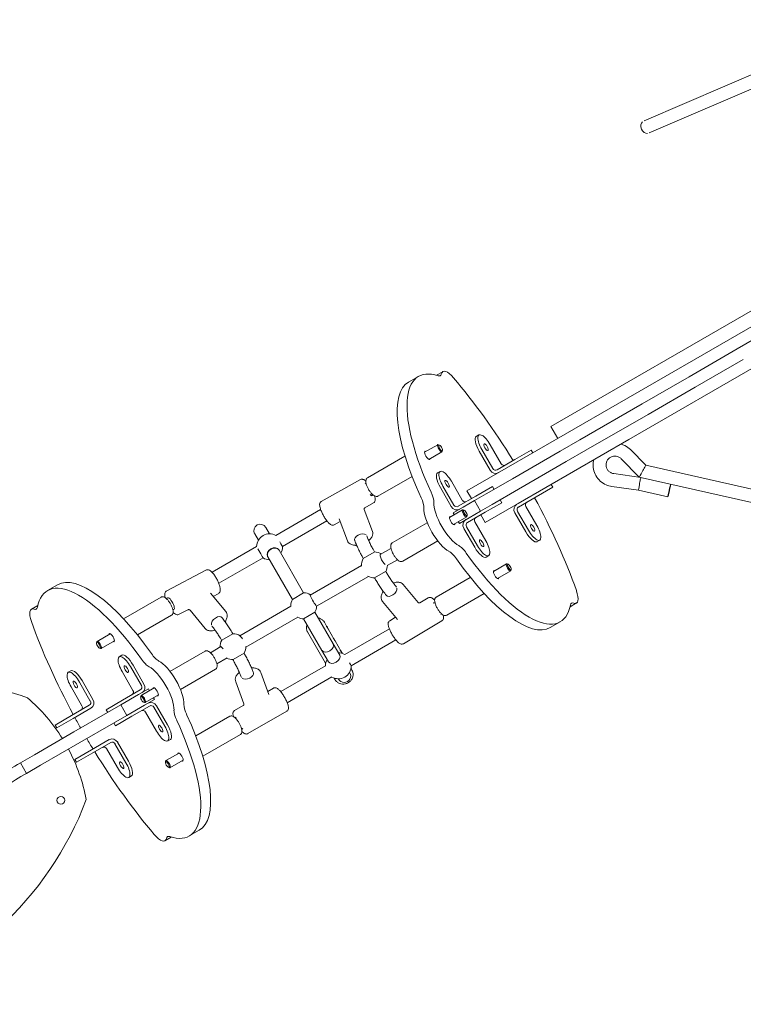
# Model space of a CAD drawing. Units: millimetres. Extents: x -7086 to 8123, y -3372 to 12187.
# Drawn here: x -1082 to -188, y 6648 to 7864 of the extents above; entities that cross this region are included whole.
import ezdxf

# ---------------------------------------------------------------- set-up
doc = ezdxf.new("R2010")
doc.units = ezdxf.units.MM
doc.layers.add('Toestel 2D', color=7, linetype='Continuous', lineweight=20)

# ---------------------------------------------------------------- blocks, each defined once
blk = doc.blocks.new('FK-18-MRSAK')
at = {"layer": 'Toestel 2D', "lineweight": 5}
for p, q in [((-310.6, 7739), (407.5, 8047.1)), ((-304.3, 7724.3), (411.7, 8031.4)), ((-86.5, 7537.5), (-351.7, 7384.4)), ((-165.9, 7511.5), (-425.7, 7361.5)), ((-64, 7498.5), (-329.2, 7345.5)), ((-195.4, 7457.3), (-166.3, 7474.1)), ((-195.4, 7457.3), (-254.8, 7423)), ((-247.3, 7410), (-187.9, 7444.3)), ((-601.4, 7416.3), (-589.2, 7423.4)), ((-567, 7424.7), (-559.1, 7429.2)), ((-254.8, 7423), (-313, 7389.4)), ((-247.3, 7410), (-305.5, 7376.4)), ((-488.6, 7305.4), (-351.7, 7384.4)), ((-313, 7389.4), (-389.9, 7345)), ((-382.4, 7332.1), (-305.5, 7376.4)), ((-425.7, 7361.5), (-417.1, 7346.6)), ((-514.5, 7351), (-517.8, 7349.2)), ((-466.1, 7266.4), (-329.2, 7345.5)), ((-565.3, 7339), (-581.6, 7329.6)), ((-563.5, 7338.6), (-564.6, 7339)), ((-500.6, 7338.9), (-487.1, 7315.5)), ((-414.1, 7331.1), (-389.9, 7345)), ((-605.9, 7324.8), (-652.3, 7298)), ((-560.3, 7330.3), (-576.6, 7320.9)), ((-559.7, 7332.2), (-560, 7331)), ((-514.2, 7331), (-500.7, 7307.6)), ((-497.4, 7309.5), (-510.9, 7332.9)), ((-414.1, 7331.1), (-473.1, 7297)), ((-449.9, 7332.4), (-470.2, 7320.6)), ((-449.9, 7332.4), (-447.9, 7328.9)), ((-406.6, 7318.1), (-382.4, 7332.1)), ((-316.5, 7299), (-338.8, 7321.6)), ((-308.4, 7313.6), (-327.4, 7332.9)), ((-470.2, 7320.6), (-492.2, 7307.9)), ((-465.6, 7284), (-406.6, 7318.1)), ((31.3, 7236.8), (-308.4, 7313.6)), ((-597.2, 7299.8), (-639.3, 7275.5)), ((-562.5, 7306), (-565.8, 7304.1)), ((-488.6, 7305.4), (-529.3, 7281.9)), ((-473.1, 7297), (-505.7, 7278.2)), ((-348, 7303.3), (-314.7, 7298.6)), ((43.1, 7217.7), (-316.5, 7299)), ((-709.4, 7268.8), (-660.9, 7295.9)), ((-653.9, 7291.3), (-655, 7290.7)), ((-562.2, 7286), (-548.7, 7262.6)), ((-545.5, 7264.5), (-559, 7287.8)), ((-548.6, 7293.8), (-535.1, 7270.4)), ((-497.9, 7287.3), (-518.2, 7275.6)), ((-497.9, 7287.3), (-495.9, 7283.8)), ((-443.7, 7274.7), (-423.4, 7286.5)), ((-423.4, 7286.5), (-425.4, 7289.9)), ((-350.2, 7287.4), (-317.4, 7282.9)), ((-647.7, 7276.4), (-645.9, 7277.5)), ((-518.2, 7275.6), (-540.2, 7262.9)), ((-529.3, 7281.9), (-523.8, 7272.4)), ((-520, 7269.9), (-505.7, 7278.2)), ((-465.6, 7284), (-498.2, 7265.2)), ((-443.7, 7274.7), (-465.7, 7262)), ((-317.4, 7282.9), (-281.2, 7274.7)), ((-655.4, 7261.2), (-644.8, 7267.1)), ((-534, 7261.8), (-546.2, 7254.8)), ((-520, 7269.9), (-534, 7261.8)), ((-520, 7269.9), (-512.5, 7257)), ((-512.5, 7257), (-498.2, 7265.2)), ((-466.1, 7266.4), (-506.8, 7242.9)), ((-506.7, 7255.6), (-486.4, 7267.4)), ((-486.4, 7267.4), (-488.4, 7270.8)), ((-456.6, 7262.7), (-443.1, 7239.3)), ((-710.1, 7258.9), (-765.4, 7227)), ((-646.1, 7231.9), (-656.2, 7259)), ((-534.7, 7258.6), (-551, 7249.1)), ((-546.2, 7254.8), (-545, 7252.6)), ((-529.7, 7249.9), (-546, 7240.5)), ((-526.5, 7248.8), (-538.7, 7241.8)), ((-532.8, 7258.2), (-534, 7258.6)), ((-529.1, 7251.7), (-529.3, 7250.5)), ((-506.7, 7255.6), (-528.7, 7243)), ((-512.5, 7257), (-526.5, 7248.8)), ((-512.3, 7252.4), (-506.8, 7242.9)), ((-470.2, 7254.8), (-456.7, 7231.4)), ((-453.4, 7233.3), (-466.9, 7256.7)), ((-773.2, 7229), (-777.8, 7236.9)), ((-757.3, 7213.2), (-702.3, 7244.9)), ((-693.3, 7240), (-685.9, 7244.1)), ((-677.1, 7220.4), (-687.1, 7247.6)), ((-578.3, 7242.6), (-621.7, 7217.6)), ((-540, 7244), (-538.7, 7241.8)), ((-516.5, 7214.2), (-530, 7237.6)), ((-519.6, 7243.6), (-506.1, 7220.2)), ((-791.6, 7228.9), (-787, 7221)), ((-533.2, 7235.7), (-519.7, 7212.3)), ((-789.2, 7213.2), (-844.3, 7181.4)), ((-565.3, 7220.1), (-608.7, 7195)), ((-439.5, 7221.1), (-442.8, 7219.3)), ((-775.3, 7200.7), (-775.6, 7201.1)), ((-775.3, 7200.7), (-744.9, 7148)), ((-761.5, 7208.7), (-761.7, 7209.1)), ((-731.1, 7156), (-761.5, 7208.7)), ((-657.4, 7198.5), (-643.8, 7206.4)), ((-623.2, 7210.9), (-636.6, 7203.2)), ((-502.5, 7202.1), (-505.8, 7200.2)), ((-835.9, 7167.8), (-781.3, 7199.3)), ((-659.6, 7189.9), (-723.1, 7153.2)), ((-628, 7189.7), (-615.2, 7197)), ((-480.3, 7191.8), (-496.6, 7182.4)), ((-478.5, 7191.4), (-479.6, 7191.8)), ((-900.2, 7158.7), (-852.1, 7184.1)), ((-715.1, 7139.4), (-651, 7176.4)), ((-629.9, 7182.4), (-643.6, 7174.5)), ((-525.2, 7175.1), (-567.3, 7150.8)), ((-475.3, 7183.1), (-491.6, 7173.7)), ((-474.7, 7184.9), (-475, 7183.7)), ((-1035.2, 7165.9), (-1047.4, 7158.9)), ((-608.2, 7166.4), (-589.8, 7144.1)), ((-953.7, 7124), (-907.3, 7150.8)), ((-827.3, 7133), (-846.1, 7155.6)), ((-842.8, 7151.7), (-836.7, 7154.9)), ((-744.9, 7148), (-731.1, 7156)), ((-507.9, 7155.1), (-554.3, 7128.3)), ((-1059.6, 7140.2), (-1067.5, 7135.7)), ((-899.2, 7149.7), (-900.7, 7148.9)), ((-747, 7139.4), (-810, 7103)), ((-633.6, 7145.3), (-615.1, 7123)), ((-577.1, 7149.9), (-587.5, 7143.7)), ((-568.9, 7144.1), (-570.5, 7143.2)), ((-402, 7138.9), (-394.1, 7143.5)), ((-936.4, 7104), (-894.3, 7128.3)), ((-892.7, 7135), (-891.7, 7135.6)), ((-884.8, 7129.5), (-874.2, 7135.1)), ((-852.7, 7112), (-871.5, 7134.6)), ((-717.2, 7132), (-731.1, 7124)), ((-694.6, 7092.9), (-717.2, 7132)), ((-562, 7129.6), (-560.9, 7130.3)), ((-802.6, 7088.9), (-738.5, 7125.9)), ((-731.1, 7124), (-708.5, 7084.9)), ((-701.9, 7113.4), (-705.5, 7119.7)), ((-617.5, 7125.9), (-624.8, 7121.6)), ((-560.2, 7121.6), (-607.9, 7093.2)), ((-426.4, 7113.2), (-414.2, 7120.3)), ((-986.3, 7096), (-970, 7105.4)), ((-832.2, 7097.6), (-818.5, 7105.5)), ((-704, 7069.1), (-726.3, 7107.7)), ((-693.3, 7098.6), (-700.8, 7111.7)), ((-625.2, 7111.6), (-680.3, 7079.8)), ((-986.9, 7094.2), (-986.6, 7095.4)), ((-981.3, 7087.3), (-965, 7096.7)), ((-686.6, 7079), (-694.6, 7092.9)), ((-684.7, 7083.7), (-692.2, 7096.8)), ((-672.4, 7065.9), (-617.1, 7097.8)), ((-983.1, 7087.7), (-982, 7087.3)), ((-959.1, 7077.1), (-955.8, 7078.9)), ((-896.3, 7059), (-852.9, 7084.1)), ((-833.3, 7089.6), (-846.3, 7082.1)), ((-804.7, 7081.5), (-818.3, 7073.6)), ((-700.5, 7071), (-708.5, 7084.9)), ((-683.2, 7081.1), (-683.6, 7081.9)), ((-928.4, 7043.4), (-941.9, 7066.8)), ((-838.3, 7068.2), (-825.6, 7075.6)), ((-704.2, 7066), (-759.5, 7034.1)), ((-1022.1, 7058), (-1018.8, 7059.9)), ((-942, 7035.5), (-955.5, 7058.9)), ((-945.1, 7064.9), (-931.6, 7041.5)), ((-883.3, 7036.5), (-839.9, 7061.6)), ((-784.2, 7057.8), (-774.1, 7030.6)), ((-674.1, 7057.4), (-674.4, 7057.9)), ((-671.4, 7060.7), (-672.6, 7062.8)), ((-1008.2, 7045.8), (-994.7, 7022.4)), ((-991.4, 7024.3), (-1004.9, 7047.7)), ((-815.1, 7046.3), (-805, 7019.1)), ((-751.4, 7020.3), (-696.3, 7052.1)), ((-692.2, 7048.7), (-693.4, 7050.8)), ((-688.3, 7049.9), (-688, 7049.4)), ((-1005, 7016.5), (-1018.5, 7039.8)), ((-956.9, 7017.7), (-935.1, 7030.3)), ((-954.8, 7023.5), (-932.9, 7036.2)), ((-935.1, 7030.3), (-922.9, 7037.3)), ((-931.9, 7029.2), (-915.6, 7038.6)), ((-926.9, 7020.6), (-910.6, 7030)), ((-922.9, 7037.3), (-921.6, 7035.2)), ((-768.5, 7038.4), (-775.5, 7034.3)), ((-1017.9, 7004.4), (-995.9, 7017.1)), ((-954.8, 7023.5), (-975.2, 7011.7)), ((-956.9, 7017.7), (-973.5, 7008.1)), ((-956.9, 7017.7), (-949.4, 7004.7)), ((-927.6, 7017.3), (-949.4, 7004.7)), ((-932.5, 7027.4), (-932.3, 7028.6)), ((-928.8, 7020.9), (-927.6, 7020.5)), ((-915.4, 7024.3), (-927.6, 7017.3)), ((-916.6, 7026.5), (-915.4, 7024.3)), ((-1015.9, 7000.9), (-993.9, 7013.6)), ((-973.5, 7008.1), (-1015, 6984.2)), ((-975.2, 7011.7), (-973.2, 7008.3)), ((-943.3, 7003.6), (-921.4, 7016.2)), ((-913, 6985.3), (-926.5, 7008.7)), ((-916.1, 7014.7), (-902.6, 6991.3)), ((-899.4, 6993.2), (-912.9, 7016.5)), ((-805.9, 7016.8), (-816.4, 7010.8)), ((-752, 7009.8), (-799.9, 6982.2)), ((-1017.9, 7004.4), (-1038.2, 6992.7)), ((-1038.2, 6992.7), (-1036.2, 6989.2)), ((-1036.2, 6989.2), (-1015.9, 7000.9)), ((-1007.5, 6971.2), (-966, 6995.1)), ((-966, 6995.1), (-949.4, 7004.7)), ((-963.7, 6991.8), (-965.7, 6995.3)), ((-963.7, 6991.8), (-943.3, 7003.6)), ((-864.4, 6979.3), (-822.3, 7003.6)), ((-814.5, 7002.3), (-815.7, 7001.6)), ((-1015, 6984.2), (-1063.6, 6956.1)), ((-855.7, 6954.3), (-809.3, 6981.1)), ((-807.7, 6987.8), (-806.4, 6988.5)), ((-1056.1, 6943.1), (-1007.5, 6971.2)), ((-971.4, 6974.7), (-993.4, 6962)), ((-991.4, 6958.5), (-969.4, 6971.2)), ((-964.2, 6969.6), (-950.7, 6946.2)), ((-947.4, 6948.1), (-960.9, 6971.5)), ((-899.1, 6973.1), (-895.8, 6975)), ((-993.4, 6962), (-1013.7, 6950.2)), ((-1011.7, 6946.8), (-991.4, 6958.5)), ((-961, 6940.2), (-974.5, 6963.6)), ((-901.3, 6948.8), (-885, 6958.2)), ((-1063.6, 6956.1), (-1081, 6946.1)), ((-1081, 6946.1), (-1073.5, 6933.1)), ((-1011.7, 6946.8), (-1013.7, 6950.2)), ((-901.9, 6946.9), (-901.6, 6948.2)), ((-896.3, 6940.1), (-880, 6949.5)), ((-1073.5, 6933.1), (-1056.1, 6943.1)), ((-898.1, 6940.5), (-897, 6940.1)), ((-947.1, 6928.1), (-943.8, 6930)), ((-860.2, 6862.8), (-872.4, 6855.8)), ((-894.6, 6854.4), (-902.5, 6849.9))]:
    blk.add_line(p, q, dxfattribs=at)
blk.add_circle((-1031.1, 6899.8), 4.75, dxfattribs=at)
for centre, radius, start, end in [((-784.7, 7232.9), 8, 30, 210), ((-773.2, 7213), 16, 60.886, 179.114), ((-773.2, 7213), 16, 330, 359.6848), ((-643.6, 7190.5), 16, 57.8803, 89.9618), ((-773.2, 7213), 16, 239.6825, 270), ((-643.6, 7190.5), 16, 150, 184.9893), ((-643.6, 7190.5), 16, 330.0077, 357.834), ((-643.6, 7190.5), 16, 239.3956, 270), ((-731.1, 7140), 16, 59.4194, 90), ((-731.1, 7140), 16, 150, 180.5806), ((-731.1, 7140), 16, 330, 357.834), ((-731.1, 7140), 16, 242.166, 270), ((-818.5, 7089.5), 16, 56.8343, 90), ((-818.5, 7089.5), 16, 150.0382, 182.1197), ((-818.5, 7089.5), 16, 330, 0.6044), ((-688.3, 7065.9), 16, 60.0198, 90), ((-818.5, 7089.5), 16, 242.166, 269.9923), ((-688.3, 7065.9), 16, 150, 179.4855), ((-688.3, 7065.9), 16, 239.9802, 359.4855), ((-681, 7053.4), 8, 210, 30), ((-1158.4, 6796.9), 245, 69.389, 195.611), ((-1215.8, 6859.6), 220, 31.9536, 49.2412), ((-1215.8, 6859.6), 220, 10.7588, 28.0464), ((-1389.8, 7049.5), 417.6, 285.8801, 339.1199)]:
    blk.add_arc(centre, radius, start, end, dxfattribs=at)
for centre, major_axis, ratio, start_param, end_param in [((-308.4, 7731.2), (-3.15, 7.35), 0.731897, 0.203181, 2.938412), ((-501.7, 7271.8), (-87.5, 151.6), 0.34202, 5.919144, 7.602457), ((-546.6, 7407.6), (-12.5, 21.7), 0.34202, 5.202346, 6.636477), ((-572.3, 7441.5), (10, -17.3), 0.34202, 5.919144, 6.636477), ((-554.3, 7241.5), (-161.3, 279.3), 0.34202, 4.794652, 5.202346), ((-513.9, 7264.8), (-87.5, 151.6), 0.34202, 0, 1.319272), ((-509, 7334), (-8.8, 15.2), 0.34202, 0, 1.570796), ((-505.7, 7335.9), (-8.8, 15.2), 0.34202, 4.712389, 7.853982), ((-562.8, 7334.7), (-2.5, 4.33), 0.34202, 5.910658, 9.797305), ((-578.3, 7325.8), (2.88, -4.98), 0.34202, 2.625118, 6.79966), ((-494.2, 7311.4), (2, -3.46), 0.939693, 4.712389, 6.283185), ((-483.8, 7317.4), (2, -3.46), 0.939693, 4.712389, 6.283185), ((-312.4, 7306.3), (-4.05, -7.29), 0.009683, 1.453728, 3.138757), ((-557, 7289), (-8.7, 15.2), 0.34202, 0, 1.570796), ((-553.8, 7290.8), (-8.8, 15.2), 0.34202, 4.712389, 7.853982), ((-494.2, 7311.4), (4, -6.93), 0.939693, 4.712389, 6.283185), ((-312.4, 7306.3), (-4.05, -7.29), 0.009683, 6.280349, 7.736913), ((-315.9, 7290.7), (1.44, 7.88), 0.029778, 0.061202, 1.689449), ((-315.9, 7290.7), (1.44, 7.88), 0.029778, 1.689449, 3.140341), ((-279.4, 7282.5), (1.77, 7.8), 0.024769, 0.062454, 6.220731), ((-650.3, 7282.9), (3.9, -6.98), 0.225964, 5.457365, 6.819362), ((-594.1, 7274.5), (10, -17.3), 0.34202, 0.489869, 1.319272), ((-581.9, 7281.5), (-10, 17.3), 0.34202, 3.631462, 4.460865), ((-554.3, 7241.5), (-161.3, 279.3), 0.34202, 4.222432, 4.630126), ((-562.2, 7236.9), (-17.5, 30.3), 0.34202, 0.489869, 2.651723), ((-550, 7243.9), (17.5, -30.3), 0.34202, 3.631462, 5.793316), ((-542.2, 7266.3), (4, -6.93), 0.939693, 4.712389, 6.283185), ((-542.2, 7266.3), (2, -3.46), 0.939693, 4.712389, 6.283185), ((-531.8, 7272.3), (2, -3.46), 0.939693, 4.712389, 6.283185), ((-463.7, 7258.6), (-4, 6.93), 0.939693, 0, 1.570796), ((-463.7, 7258.6), (-2, 3.46), 0.939693, 0, 1.570796), ((-453.3, 7264.5), (-2, 3.46), 0.939693, 0, 1.570796), ((-547.6, 7245.3), (2.88, -4.98), 0.34202, 2.625118, 6.79966), ((-532.2, 7254.2), (-2.5, 4.33), 0.34202, 5.910658, 9.797305), ((-516.3, 7245.5), (-2, 3.46), 0.939693, 0, 1.570796), ((-526.7, 7239.5), (-4, 6.93), 0.939693, 0, 1.570796), ((-526.7, 7239.5), (-2, 3.46), 0.939693, 0, 1.570796), ((-448.2, 7236.3), (8.8, -15.2), 0.34202, 4.712389, 7.853982), ((-660.7, 7223.8), (-7.5, -2.78), 0.553815, 3.436757, 6.354684), ((-451.5, 7234.4), (8.8, -15.2), 0.34202, 4.712389, 6.283185), ((-768.4, 7204.7), (6.93, 4), 0.756246, 0, 3.141593), ((-768.4, 7204.7), (6.93, 4), 0.756246, 0, 3.141593), ((-768.7, 7205.1), (-6.93, -4), 0.756246, 3.141593, 6.283185), ((-761.1, 7219.8), (3.96, -6.95), 0.004777, 0.008275, 1.463032), ((-533.4, 7197.5), (-10, 17.3), 0.34202, 4.963913, 5.793316), ((-514.5, 7215.3), (8.8, -15.2), 0.34202, 4.712389, 6.283185), ((-511.3, 7217.2), (8.8, -15.2), 0.34202, 4.712389, 7.853982), ((-785.2, 7206.1), (3.96, -6.95), 0.004777, 6.098044, 8.490515), ((-632.1, 7197.1), (-4, 6.93), 0.303453, 5.921359, 8.768423), ((-545.6, 7190.4), (10, -17.3), 0.34202, 1.822321, 2.651723), ((-501.7, 7271.8), (87.5, -151.6), 0.34202, 4.963913, 6.647227), ((-513.9, 7264.8), (87.5, -151.6), 0.34202, 4.963913, 6.283185), ((-477.8, 7187.5), (-2.5, 4.33), 0.34202, 5.910658, 9.797305), ((-947.7, 7014.4), (-87.5, 151.6), 0.34202, 4.963913, 6.283185), ((-493.3, 7178.5), (2.88, -4.98), 0.34202, 2.625118, 6.79966), ((-959.9, 7007.3), (-87.5, 151.6), 0.34202, 4.963913, 6.647227), ((-719.1, 7146.9), (4, -6.93), 0.107233, 2.779767, 5.974409), ((-622.5, 7157.8), (6.16, 5.11), 0.553815, 3.085912, 5.986612), ((-406.6, 7165.1), (12.5, -21.7), 0.34202, 5.929893, 7.364024), ((-895.1, 7142.7), (-3.73, 7.08), 0.295877, 2.998484, 6.314726), ((-743, 7133.1), (-4, 6.93), 0.107233, 0.187914, 0.402438), ((-566.1, 7137.2), (-4.09, 6.88), 0.227818, 5.877708, 6.788558), ((-390.1, 7125.9), (-10, 17.3), 0.34202, 5.929893, 6.647227), ((-1055, 7114), (-12.5, 21.7), 0.34202, 5.929893, 7.364024), ((-1071.5, 7153.2), (10, -17.3), 0.34202, 5.929893, 6.647227), ((-838.4, 7120.6), (-6.16, -5.11), 0.553815, 3.048924, 5.990487), ((-907.3, 7037.7), (161.2, -279.3), 0.34202, 4.222432, 4.630126), ((-968.3, 7100.6), (-2.87, 4.98), 0.34202, 2.625118, 6.79966), ((-806.9, 7096.2), (-4, 6.93), 0.240952, 5.008977, 5.838681), ((-983.8, 7091.7), (2.5, -4.33), 0.34202, 5.910658, 9.797305), ((-830.2, 7082.8), (-4, 6.93), 0.240952, 5.194491, 6.645011), ((-701.5, 7088.9), (6.93, 4), 0.653682, 3.141593, 6.283185), ((-701.5, 7088.9), (6.93, 4), 0.653682, 3.141593, 6.283185), ((-950.3, 7061.9), (-8.7, 15.2), 0.34202, 4.712389, 7.853982), ((-947, 7063.8), (-8.7, 15.2), 0.34202, 4.712389, 6.283185), ((-916, 7088.7), (-10, 17.3), 0.34202, 1.822321, 2.651723), ((-693.5, 7075), (6.93, 4), 0.653682, 3.141593, 6.283185), ((-928.2, 7081.6), (10, -17.3), 0.34202, 4.963913, 5.793316), ((-899.4, 7042.2), (17.5, -30.3), 0.34202, 0.489869, 2.651723), ((-700.4, 7059.1), (-3.94, 6.96), 0.010506, 0.018199, 0.346168), ((-676.2, 7072.8), (3.94, -6.96), 0.010506, 5.205035, 6.463956), ((-1013.3, 7042.8), (-8.7, 15.2), 0.34202, 4.712389, 7.853982), ((-1010.1, 7044.7), (-8.7, 15.2), 0.34202, 4.712389, 6.283185), ((-911.6, 7035.2), (-17.5, 30.3), 0.34202, 3.631462, 5.793316), ((-800.5, 7054.4), (7.5, 2.78), 0.553815, 3.439361, 6.319859), ((-934.9, 7039.6), (2, -3.46), 0.939693, 0, 1.570796), ((-934.9, 7039.6), (4, -6.93), 0.939693, 0, 1.570796), ((-945.2, 7033.6), (2, -3.46), 0.939693, 0, 1.570796), ((-929.4, 7024.9), (2.5, -4.33), 0.34202, 5.910658, 9.797305), ((-913.9, 7033.8), (-2.87, 4.98), 0.34202, 2.625118, 6.79966), ((-997.9, 7020.6), (2, -3.46), 0.939693, 0, 1.570796), ((-997.9, 7020.6), (4, -6.93), 0.939693, 0, 1.570796), ((-919.4, 7012.8), (-4, 6.93), 0.939693, 4.712389, 6.283185), ((-867.4, 7004.6), (-10, 17.3), 0.34202, 0.489869, 1.319272), ((-1008.3, 7014.6), (2, -3.46), 0.939693, 0, 1.570796), ((-929.7, 7006.8), (-2, 3.46), 0.939693, 4.712389, 6.283185), ((-919.4, 7012.8), (-2, 3.46), 0.939693, 4.712389, 6.283185), ((-879.7, 6997.6), (10, -17.3), 0.34202, 3.631462, 4.460865), ((-947.7, 7014.4), (87.5, -151.6), 0.34202, 0, 1.319272), ((-907.3, 7037.7), (161.2, -279.3), 0.34202, 4.642565, 4.689131), ((-904.5, 6990.2), (8.7, -15.2), 0.34202, 0, 1.570796), ((-959.9, 7007.3), (87.5, -151.6), 0.34202, 5.919144, 7.602457), ((-907.8, 6988.3), (8.7, -15.2), 0.34202, 4.712389, 7.853982), ((-810.6, 6995), (4, -6.93), 0.244286, 6.03686, 6.549549), ((-907.3, 7037.7), (161.2, -279.3), 0.34202, 4.735647, 4.782213), ((-967.4, 6967.7), (-4, 6.93), 0.939693, 4.712389, 6.283185), ((-967.4, 6967.7), (-2, 3.46), 0.939693, 4.712389, 6.283185), ((-907.3, 7037.7), (161.2, -279.3), 0.34202, 4.794652, 5.202346), ((-977.8, 6961.7), (-2, 3.46), 0.939693, 4.712389, 6.283185), ((-883.3, 6953.4), (-2.87, 4.98), 0.34202, 2.625118, 6.79966), ((-955.8, 6943.2), (8.7, -15.2), 0.34202, 4.712389, 7.853982), ((-952.6, 6945.1), (8.7, -15.2), 0.34202, 0, 1.570796), ((-898.8, 6944.4), (2.5, -4.33), 0.34202, 5.910658, 9.797305), ((-915, 6871.5), (12.5, -21.7), 0.34202, 5.202346, 6.636477), ((-889.3, 6837.6), (-10, 17.3), 0.34202, 5.919144, 6.636477)]:
    blk.add_ellipse(centre, major_axis=major_axis, ratio=ratio, start_param=start_param, end_param=end_param, dxfattribs=at)
for centre, major_axis in [((-562, 7335.1), (-2, 3.46)), ((-505.7, 7335.9), (2.38, -4.11)), ((-553.8, 7290.8), (2.38, -4.11)), ((-531.4, 7254.7), (-2, 3.46)), ((-448.2, 7236.3), (-2.38, 4.11)), ((-511.3, 7217.2), (-2.38, 4.11)), ((-477, 7187.9), (-2, 3.46)), ((-984.6, 7091.2), (-2, 3.46)), ((-950.3, 7061.9), (2.37, -4.11)), ((-1013.3, 7042.8), (2.37, -4.11)), ((-930.2, 7024.4), (-2, 3.46)), ((-907.8, 6988.3), (-2.37, 4.11)), ((-955.8, 6943.2), (-2.37, 4.11)), ((-899.6, 6944), (-2, 3.46))]:
    blk.add_ellipse(centre, major_axis=major_axis, ratio=0.34202, dxfattribs=at)
for points, knots in [([(-327.4, 7332.9), (-329.4, 7334.9), (-331.7, 7336.6), (-335.8, 7338.7), (-337.3, 7339.3), (-338.9, 7339.8)], [1.5457192, 1.5457192, 1.5457192, 1.5457192, 1.8666162, 1.8666162, 2.0526998, 2.0526998, 2.0526998, 2.0526998]), ([(-338.8, 7321.6), (-339.6, 7322.5), (-340.5, 7323.2), (-342.6, 7324.2), (-343.7, 7324.6), (-346, 7325), (-347.2, 7325), (-349.5, 7324.6), (-350.6, 7324.3), (-352.7, 7323.2), (-353.6, 7322.5), (-355.3, 7320.9), (-355.9, 7319.9), (-357, 7317.8), (-357.3, 7316.7), (-357.6, 7314.4), (-357.6, 7313.2), (-357.1, 7310.9), (-356.7, 7309.8), (-355.5, 7307.7), (-354.8, 7306.8), (-353, 7305.3), (-352.1, 7304.6), (-350, 7303.7), (-349, 7303.4), (-348, 7303.3)], [1.545719, 1.545719, 1.545719, 1.545719, 1.862289, 1.862289, 2.177757, 2.177757, 2.493778, 2.493778, 2.811845, 2.811845, 3.13281, 3.13281, 3.456439, 3.456439, 3.781285, 3.781285, 4.105269, 4.105269, 4.426746, 4.426746, 4.745251, 4.745251, 5.061504, 5.061504, 5.345751, 5.345751, 5.345751, 5.345751]), ([(-372.8, 7320.2), (-373.1, 7319.3), (-373.2, 7318.4), (-373.7, 7314.6), (-373.6, 7311.7), (-372.4, 7306.1), (-371.4, 7303.3), (-368.6, 7298.4), (-366.8, 7296.1), (-362.5, 7292.2), (-360, 7290.6), (-355.1, 7288.5), (-352.7, 7287.8), (-350.2, 7287.4)], [3.680484, 3.680484, 3.680484, 3.680484, 3.786851, 3.786851, 4.105852, 4.105852, 4.425466, 4.425466, 4.745842, 4.745842, 5.066827, 5.066827, 5.345751, 5.345751, 5.345751, 5.345751]), ([(-639.3, 7275.5), (-639.8, 7275.2), (-640.3, 7275.1), (-641.4, 7275), (-641.9, 7275.1), (-643.3, 7275.5), (-644, 7276), (-645.7, 7277.2), (-646.6, 7278.1), (-648.3, 7280.1), (-649.1, 7281.1), (-650.6, 7283.3), (-651.2, 7284.5), (-652.4, 7286.8), (-652.9, 7288), (-653.7, 7290.3), (-654, 7291.4), (-654.3, 7293.6), (-654.3, 7294.7), (-653.9, 7296.1), (-653.8, 7296.5), (-653.2, 7297.3), (-652.8, 7297.7), (-652.3, 7298)], [6.283185, 6.283185, 6.283185, 6.283185, 6.443926, 6.443926, 6.639246, 6.639246, 6.960522, 6.960522, 7.34222, 7.34222, 7.690486, 7.690486, 8.028802, 8.028802, 8.367256, 8.367256, 8.715599, 8.715599, 9.093711, 9.093711, 9.245499, 9.245499, 9.424778, 9.424778, 9.424778, 9.424778]), ([(-654.2, 7293.8), (-654.3, 7293.9), (-654.4, 7294), (-655.5, 7295), (-656.4, 7295.8), (-658.3, 7296.3), (-658.7, 7296.4), (-659.6, 7296.4), (-660.2, 7296.2), (-660.8, 7295.9), (-660.9, 7295.9), (-660.9, 7295.9)], [3.0764776, 3.0764776, 3.0764776, 3.0764776, 3.1149345, 3.1149345, 3.5340005, 3.5340005, 3.6220474, 3.6220474, 3.740132, 3.740132, 3.7462972, 3.7462972, 3.7462972, 3.7462972]), ([(-644.8, 7267.1), (-644.3, 7267.3), (-644, 7267.7), (-643.4, 7268.4), (-643.2, 7268.9), (-642.8, 7269.9), (-642.8, 7270.4), (-642.7, 7272.2), (-643, 7273.4), (-643.4, 7275.1), (-643.5, 7275.5), (-643.7, 7275.8)], [0.6047046, 0.6047046, 0.6047046, 0.6047046, 0.697552, 0.697552, 0.804203, 0.804203, 0.9689065, 0.9689065, 1.3644609, 1.3644609, 1.4599655, 1.4599655, 1.4599655, 1.4599655]), ([(-709.4, 7268.8), (-709.8, 7268.6), (-710.2, 7268.2), (-710.8, 7267.4), (-711, 7267), (-711.3, 7266), (-711.4, 7265.5), (-711.4, 7263.7), (-711.2, 7262.5), (-710.4, 7259.8), (-709.9, 7258.3), (-708.6, 7255.4), (-707.9, 7253.9), (-706.4, 7251.1), (-705.6, 7249.7), (-704, 7247.1), (-703.1, 7245.9), (-701.4, 7243.6), (-700.5, 7242.7), (-698.6, 7240.9), (-697.7, 7240.1), (-695.9, 7239.6), (-695.5, 7239.5), (-694.5, 7239.5), (-693.9, 7239.6), (-693.3, 7240), (-693.3, 7240), (-693.3, 7240)], [3.746297, 3.746297, 3.746297, 3.746297, 3.839145, 3.839145, 3.945796, 3.945796, 4.110499, 4.110499, 4.506054, 4.506054, 4.888426, 4.888426, 5.231296, 5.231296, 5.566743, 5.566743, 5.904241, 5.904241, 6.256527, 6.256527, 6.675593, 6.675593, 6.76364, 6.76364, 6.881725, 6.881725, 6.88789, 6.88789, 6.88789, 6.88789]), ([(-656.2, 7259), (-656.2, 7259.1), (-656.2, 7259.2), (-656.3, 7259.5), (-656.3, 7259.7), (-656.2, 7260.1), (-656.1, 7260.3), (-655.9, 7260.7), (-655.7, 7260.9), (-655.5, 7261.1), (-655.4, 7261.1), (-655.4, 7261.2)], [0.2748291, 0.2748291, 0.2748291, 0.2748291, 0.3408042, 0.3408042, 0.4067793, 0.4067793, 0.4727544, 0.4727544, 0.5387295, 0.5387295, 0.6047046, 0.6047046, 0.6047046, 0.6047046]), ([(-653.2, 7226.6), (-652.9, 7225.8), (-652.5, 7224.9), (-651.6, 7222.5), (-650.9, 7221), (-649.4, 7217.8), (-648.7, 7216.2), (-647.1, 7213), (-646.2, 7211.4), (-644.8, 7208.7), (-644.2, 7207.6), (-643.6, 7206.5)], [1.0138928, 1.0138928, 1.0138928, 1.0138928, 1.0843948, 1.0843948, 1.2059952, 1.2059952, 1.3275956, 1.3275956, 1.449196, 1.449196, 1.5300916, 1.5300916, 1.5300916, 1.5300916]), ([(-646.1, 7231.9), (-645.8, 7230.9), (-645.6, 7229.9), (-645.8, 7227.8), (-646, 7226.7), (-647.1, 7224.5), (-647.9, 7223.3), (-649.4, 7221.6), (-650, 7221), (-650.6, 7220.5)], [3.4164217, 3.4164217, 3.4164217, 3.4164217, 3.6515349, 3.6515349, 3.9129605, 3.9129605, 4.2349797, 4.2349797, 4.415865, 4.415865, 4.415865, 4.415865]), ([(-665.6, 7214.7), (-666.2, 7214.7), (-666.7, 7214.7), (-668.9, 7214.8), (-670.5, 7215.1), (-673.2, 7216.1), (-674.5, 7216.9), (-676.2, 7218.6), (-676.7, 7219.5), (-677.1, 7220.4)], [5.514526, 5.514526, 5.514526, 5.514526, 5.63209, 5.63209, 5.98581, 5.98581, 6.32114, 6.32114, 6.558014, 6.558014, 6.558014, 6.558014]), ([(-668.3, 7221.3), (-667.9, 7220.2), (-667.4, 7219), (-666.2, 7216.2), (-665.5, 7214.5), (-663.9, 7211), (-663.1, 7209.2), (-661.3, 7205.7), (-660.4, 7203.9), (-658.8, 7201), (-658.1, 7199.7), (-657.4, 7198.5)], [1.0022193, 1.0022193, 1.0022193, 1.0022193, 1.0843948, 1.0843948, 1.2059952, 1.2059952, 1.3275956, 1.3275956, 1.449196, 1.449196, 1.5331885, 1.5331885, 1.5331885, 1.5331885]), ([(-608.7, 7195), (-609.1, 7194.8), (-609.6, 7194.6), (-610.7, 7194.6), (-611.2, 7194.7), (-612.6, 7195.1), (-613.4, 7195.5), (-615.1, 7196.8), (-616, 7197.7), (-617.7, 7199.6), (-618.4, 7200.7), (-619.9, 7202.9), (-620.6, 7204.1), (-621.7, 7206.4), (-622.2, 7207.6), (-623, 7209.9), (-623.3, 7211), (-623.6, 7213.2), (-623.6, 7214.2), (-623.3, 7215.6), (-623.1, 7216), (-622.6, 7216.9), (-622.2, 7217.3), (-621.7, 7217.6)], [6.283185, 6.283185, 6.283185, 6.283185, 6.443926, 6.443926, 6.639246, 6.639246, 6.960522, 6.960522, 7.34222, 7.34222, 7.690486, 7.690486, 8.028802, 8.028802, 8.367256, 8.367256, 8.715599, 8.715599, 9.093711, 9.093711, 9.245499, 9.245499, 9.424778, 9.424778, 9.424778, 9.424778]), ([(-852.1, 7184.1), (-851.5, 7184.3), (-850.9, 7184.5), (-849.7, 7184.6), (-849.1, 7184.5), (-847.7, 7184.1), (-847, 7183.7), (-845.1, 7182.3), (-844, 7181.2), (-841.9, 7178.7), (-840.9, 7177.3), (-839.2, 7174.6), (-838.4, 7173.1), (-836.9, 7170.2), (-836.3, 7168.7), (-835.2, 7165.8), (-834.8, 7164.4), (-834.2, 7161.7), (-834.1, 7160.3), (-834.3, 7158.4), (-834.4, 7157.7), (-834.9, 7156.7), (-835.1, 7156.3), (-835.7, 7155.5), (-836.2, 7155.1), (-836.7, 7154.9)], [3.760043, 3.760043, 3.760043, 3.760043, 3.888211, 3.888211, 4.039322, 4.039322, 4.289035, 4.289035, 4.712158, 4.712158, 5.07275, 5.07275, 5.414629, 5.414629, 5.753945, 5.753945, 6.101404, 6.101404, 6.480624, 6.480624, 6.673421, 6.673421, 6.776647, 6.776647, 6.901636, 6.901636, 6.901636, 6.901636]), ([(-629.7, 7182.5), (-628.9, 7181.2), (-628.1, 7179.8), (-626.3, 7176.9), (-625.3, 7175.3), (-623.3, 7172.3), (-622.3, 7170.9), (-620.3, 7168.1), (-619.3, 7166.7), (-617.7, 7164.5), (-617, 7163.7), (-616.3, 7162.9)], [0.9810263, 0.9810263, 0.9810263, 0.9810263, 1.0843948, 1.0843948, 1.2059952, 1.2059952, 1.3275956, 1.3275956, 1.449196, 1.449196, 1.5311455, 1.5311455, 1.5311455, 1.5311455]), ([(-643.6, 7174.5), (-642.7, 7173), (-641.8, 7171.5), (-639.8, 7168.3), (-638.7, 7166.7), (-636.6, 7163.4), (-635.5, 7161.8), (-633.3, 7158.6), (-632.1, 7157.1), (-630.2, 7154.6), (-629.4, 7153.5), (-628.5, 7152.5)], [0.9796138, 0.9796138, 0.9796138, 0.9796138, 1.0843948, 1.0843948, 1.2059952, 1.2059952, 1.3275956, 1.3275956, 1.449196, 1.449196, 1.540153, 1.540153, 1.540153, 1.540153]), ([(-620.4, 7168.2), (-620, 7168.3), (-619.7, 7168.4), (-617.8, 7169), (-616.2, 7169.2), (-613.3, 7169.2), (-611.9, 7168.9), (-609.7, 7167.8), (-608.9, 7167.2), (-608.2, 7166.4)], [5.004483, 5.004483, 5.004483, 5.004483, 5.080117, 5.080117, 5.433838, 5.433838, 5.769167, 5.769167, 6.006042, 6.006042, 6.006042, 6.006042]), ([(-907.3, 7150.8), (-906.8, 7151.1), (-906.3, 7151.2), (-905.2, 7151.3), (-904.7, 7151.2), (-903.3, 7150.8), (-902.6, 7150.4), (-900.9, 7149.1), (-900, 7148.2), (-898.3, 7146.3), (-897.5, 7145.2), (-896, 7143), (-895.4, 7141.8), (-894.2, 7139.5), (-893.7, 7138.3), (-892.9, 7136), (-892.6, 7134.9), (-892.3, 7132.7), (-892.3, 7131.7), (-892.7, 7130.3), (-892.8, 7129.9), (-893.3, 7129), (-893.8, 7128.6), (-894.3, 7128.3)], [3.141593, 3.141593, 3.141593, 3.141593, 3.302333, 3.302333, 3.497654, 3.497654, 3.818929, 3.818929, 4.200627, 4.200627, 4.548893, 4.548893, 4.88721, 4.88721, 5.225663, 5.225663, 5.574006, 5.574006, 5.952119, 5.952119, 6.103906, 6.103906, 6.283185, 6.283185, 6.283185, 6.283185]), ([(-902.3, 7150.2), (-902.4, 7150.3), (-902.4, 7150.4), (-902.7, 7151.9), (-902.8, 7153.2), (-902.6, 7155.2), (-902.5, 7155.8), (-902, 7156.9), (-901.8, 7157.3), (-901.2, 7158), (-900.8, 7158.4), (-900.2, 7158.7)], [2.9348501, 2.9348501, 2.9348501, 2.9348501, 2.9598118, 2.9598118, 3.3390316, 3.3390316, 3.5318286, 3.5318286, 3.6350542, 3.6350542, 3.7600433, 3.7600433, 3.7600433, 3.7600433]), ([(-633.6, 7145.3), (-634.3, 7146.1), (-634.7, 7147), (-635.3, 7149), (-635.4, 7150.1), (-635.2, 7152.6), (-634.8, 7154), (-633.9, 7156.3), (-633.4, 7157.2), (-632.8, 7158.1)], [2.864449, 2.864449, 2.864449, 2.864449, 3.099562, 3.099562, 3.360988, 3.360988, 3.683007, 3.683007, 3.905946, 3.905946, 3.905946, 3.905946]), ([(-554.3, 7128.3), (-554.8, 7128), (-555.3, 7127.9), (-556.4, 7127.8), (-556.9, 7127.9), (-558.3, 7128.3), (-559, 7128.8), (-560.7, 7130), (-561.6, 7130.9), (-563.3, 7132.9), (-564.1, 7133.9), (-565.6, 7136.1), (-566.2, 7137.3), (-567.4, 7139.6), (-567.9, 7140.8), (-568.7, 7143.1), (-569, 7144.2), (-569.3, 7146.4), (-569.3, 7147.4), (-568.9, 7148.8), (-568.8, 7149.2), (-568.2, 7150.1), (-567.8, 7150.5), (-567.3, 7150.8)], [6.283185, 6.283185, 6.283185, 6.283185, 6.443926, 6.443926, 6.639246, 6.639246, 6.960522, 6.960522, 7.34222, 7.34222, 7.690486, 7.690486, 8.028802, 8.028802, 8.367256, 8.367256, 8.715599, 8.715599, 9.093711, 9.093711, 9.245499, 9.245499, 9.424778, 9.424778, 9.424778, 9.424778]), ([(-587.5, 7143.7), (-587.5, 7143.7), (-587.6, 7143.6), (-587.9, 7143.5), (-588.1, 7143.5), (-588.6, 7143.5), (-588.8, 7143.6), (-589.2, 7143.7), (-589.4, 7143.8), (-589.6, 7144), (-589.7, 7144.1), (-589.8, 7144.1)], [-0.6050112, -0.6050112, -0.6050112, -0.6050112, -0.5394377, -0.5394377, -0.4738641, -0.4738641, -0.4082906, -0.4082906, -0.3427171, -0.3427171, -0.2771436, -0.2771436, -0.2771436, -0.2771436]), ([(-577.1, 7149.9), (-576.6, 7150.2), (-576.1, 7150.3), (-575.2, 7150.5), (-574.7, 7150.4), (-573.6, 7150.2), (-573.1, 7150), (-571.5, 7149.1), (-570.6, 7148.3), (-569.5, 7147.1), (-569.4, 7147), (-569.2, 7146.9)], [0.6050112, 0.6050112, 0.6050112, 0.6050112, 0.6987926, 0.6987926, 0.806609, 0.806609, 0.973651, 0.973651, 1.3735966, 1.3735966, 1.4194296, 1.4194296, 1.4194296, 1.4194296]), ([(-884.8, 7129.5), (-885.4, 7129.2), (-886, 7129.1), (-887.2, 7129), (-887.8, 7129.1), (-889.2, 7129.5), (-889.9, 7129.9), (-891.2, 7130.8), (-891.8, 7131.3), (-892.4, 7131.9)], [0.6184506, 0.6184506, 0.6184506, 0.6184506, 0.7466187, 0.7466187, 0.8977292, 0.8977292, 1.1474419, 1.1474419, 1.3589386, 1.3589386, 1.3589386, 1.3589386]), ([(-874.2, 7135.1), (-874.1, 7135.2), (-874, 7135.2), (-873.6, 7135.3), (-873.4, 7135.3), (-872.9, 7135.3), (-872.6, 7135.3), (-872.1, 7135.1), (-871.9, 7135), (-871.6, 7134.8), (-871.5, 7134.6), (-871.5, 7134.6)], [-0.6184506, -0.6184506, -0.6184506, -0.6184506, -0.5674178, -0.5674178, -0.516385, -0.516385, -0.4653521, -0.4653521, -0.4143193, -0.4143193, -0.3632865, -0.3632865, -0.3632865, -0.3632865]), ([(-827.3, 7133), (-826.7, 7132.2), (-826.2, 7131.3), (-825.6, 7129.3), (-825.5, 7128.2), (-825.7, 7125.7), (-826.1, 7124.4), (-827.1, 7122.1), (-827.6, 7121.1), (-828.2, 7120.2)], [2.778306, 2.778306, 2.778306, 2.778306, 3.013419, 3.013419, 3.274845, 3.274845, 3.596864, 3.596864, 3.824625, 3.824625, 3.824625, 3.824625]), ([(-558.7, 7128.6), (-558.7, 7128.4), (-558.6, 7128.1), (-558.2, 7126.5), (-558, 7125.3), (-558.6, 7123.5), (-558.7, 7123.1), (-559.2, 7122.4), (-559.6, 7121.9), (-560.2, 7121.6), (-560.2, 7121.6), (-560.2, 7121.6)], [3.0516946, 3.0516946, 3.0516946, 3.0516946, 3.1234263, 3.1234263, 3.5455608, 3.5455608, 3.6288459, 3.6288459, 3.7450913, 3.7450913, 3.7466038, 3.7466038, 3.7466038, 3.7466038]), ([(-844.6, 7115.4), (-844.2, 7114.9), (-843.7, 7114.3), (-842.3, 7112.4), (-841.3, 7111.1), (-839.3, 7108.2), (-838.3, 7106.8), (-836.3, 7103.8), (-835.3, 7102.2), (-833.7, 7099.6), (-833, 7098.6), (-832.4, 7097.5)], [4.7789348, 4.7789348, 4.7789348, 4.7789348, 4.8339894, 4.8339894, 4.9555897, 4.9555897, 5.0771901, 5.0771901, 5.1987905, 5.1987905, 5.2796861, 5.2796861, 5.2796861, 5.2796861]), ([(-832.5, 7125.9), (-831.8, 7125.1), (-831.2, 7124.3), (-829.4, 7122), (-828.3, 7120.5), (-826.1, 7117.4), (-825, 7115.7), (-822.8, 7112.5), (-821.8, 7110.8), (-820, 7107.9), (-819.3, 7106.7), (-818.5, 7105.5)], [4.7636154, 4.7636154, 4.7636154, 4.7636154, 4.8339894, 4.8339894, 4.9555897, 4.9555897, 5.0771901, 5.0771901, 5.1987905, 5.1987905, 5.282783, 5.282783, 5.282783, 5.282783]), ([(-726.3, 7107.7), (-726.9, 7108.7), (-727.3, 7109.9), (-727.7, 7112.3), (-727.8, 7113.5), (-727.5, 7115.5), (-727.3, 7116.3), (-727, 7117)], [4.712389, 4.712389, 4.712389, 4.712389, 5.0290019, 5.0290019, 5.3464198, 5.3464198, 5.5508298, 5.5508298, 5.5508298, 5.5508298]), ([(-713.2, 7125), (-712.2, 7124.8), (-711.2, 7124.5), (-709.2, 7123.6), (-708.2, 7122.9), (-706.6, 7121.3), (-706, 7120.5), (-705.5, 7119.7)], [7.0155408, 7.0155408, 7.0155408, 7.0155408, 7.275674, 7.275674, 7.5946155, 7.5946155, 7.8539816, 7.8539816, 7.8539816, 7.8539816]), ([(-700.8, 7111.7), (-701, 7112), (-701.2, 7112.3), (-701.7, 7113), (-701.9, 7113.3), (-702.4, 7113.8), (-702.6, 7114.1), (-702.9, 7114.5), (-703, 7114.7), (-703.1, 7114.9), (-703.2, 7115), (-703.1, 7115), (-703, 7114.9), (-702.7, 7114.7), (-702.6, 7114.5), (-702.2, 7114), (-702, 7113.8), (-701.7, 7113.2), (-701.5, 7112.9), (-701.4, 7112.5)], [0.454106, 0.454106, 0.454106, 0.454106, 0.567625, 0.567625, 0.681143, 0.681143, 0.794678, 0.794678, 0.908212, 0.908212, 1.021747, 1.021747, 1.135281, 1.135281, 1.2488, 1.2488, 1.362318, 1.362318, 1.463753, 1.463753, 1.463753, 1.463753]), ([(-607.9, 7093.2), (-608.3, 7092.9), (-608.8, 7092.8), (-609.8, 7092.6), (-610.3, 7092.7), (-611.3, 7092.9), (-611.8, 7093.1), (-613.4, 7094), (-614.4, 7094.8), (-616.3, 7096.9), (-617.3, 7098.1), (-619.2, 7100.6), (-620.1, 7101.9), (-621.8, 7104.7), (-622.6, 7106.1), (-624, 7108.8), (-624.7, 7110.2), (-625.7, 7112.8), (-626.1, 7114), (-626.7, 7116.6), (-627, 7117.8), (-626.4, 7119.6), (-626.2, 7120), (-625.8, 7120.8), (-625.3, 7121.2), (-624.8, 7121.6), (-624.8, 7121.6), (-624.8, 7121.6)], [3.746604, 3.746604, 3.746604, 3.746604, 3.840385, 3.840385, 3.948202, 3.948202, 4.115244, 4.115244, 4.515189, 4.515189, 4.895949, 4.895949, 5.238663, 5.238663, 5.57418, 5.57418, 5.911943, 5.911943, 6.265019, 6.265019, 6.687153, 6.687153, 6.770439, 6.770439, 6.886684, 6.886684, 6.888196, 6.888196, 6.888196, 6.888196]), ([(-840.6, 7110.2), (-840.9, 7110), (-841.3, 7109.9), (-843.1, 7109.4), (-844.7, 7109.1), (-847.7, 7109.2), (-849.1, 7109.4), (-851.2, 7110.5), (-852.1, 7111.2), (-852.7, 7112)], [4.9234554, 4.9234554, 4.9234554, 4.9234554, 4.9939744, 4.9939744, 5.3476946, 5.3476946, 5.6830245, 5.6830245, 5.9198988, 5.9198988, 5.9198988, 5.9198988]), ([(-692.2, 7096.8), (-692.4, 7097.1), (-692.6, 7097.4), (-693.1, 7098.1), (-693.3, 7098.4), (-693.8, 7098.9), (-694, 7099.2), (-694.3, 7099.6), (-694.4, 7099.8), (-694.6, 7100), (-694.6, 7100.1), (-694.5, 7100.1), (-694.4, 7100), (-694.2, 7099.8), (-694, 7099.6), (-693.6, 7099.2), (-693.4, 7098.9), (-693.1, 7098.3), (-692.9, 7098), (-692.8, 7097.6)], [0.454106, 0.454106, 0.454106, 0.454106, 0.567625, 0.567625, 0.681143, 0.681143, 0.794678, 0.794678, 0.908212, 0.908212, 1.021747, 1.021747, 1.135281, 1.135281, 1.2488, 1.2488, 1.362318, 1.362318, 1.463753, 1.463753, 1.463753, 1.463753]), ([(-852.9, 7084.1), (-852.5, 7084.3), (-852, 7084.5), (-850.9, 7084.6), (-850.3, 7084.5), (-849, 7084), (-848.2, 7083.6), (-846.5, 7082.3), (-845.6, 7081.4), (-843.9, 7079.5), (-843.1, 7078.4), (-841.7, 7076.2), (-841, 7075.1), (-839.9, 7072.7), (-839.4, 7071.6), (-838.6, 7069.3), (-838.3, 7068.1), (-838, 7066), (-837.9, 7064.9), (-838.3, 7063.5), (-838.5, 7063.1), (-839, 7062.3), (-839.4, 7061.8), (-839.9, 7061.6)], [3.141593, 3.141593, 3.141593, 3.141593, 3.302333, 3.302333, 3.497654, 3.497654, 3.818929, 3.818929, 4.200627, 4.200627, 4.548893, 4.548893, 4.88721, 4.88721, 5.225663, 5.225663, 5.574006, 5.574006, 5.952119, 5.952119, 6.103906, 6.103906, 6.283185, 6.283185, 6.283185, 6.283185]), ([(-804.7, 7081.5), (-803.8, 7080), (-803, 7078.5), (-801.2, 7075.2), (-800.3, 7073.4), (-798.5, 7069.9), (-797.7, 7068.1), (-796.1, 7064.6), (-795.3, 7062.9), (-794, 7059.8), (-793.5, 7058.4), (-793, 7057.1)], [4.7292083, 4.7292083, 4.7292083, 4.7292083, 4.8339894, 4.8339894, 4.9555897, 4.9555897, 5.0771901, 5.0771901, 5.1987905, 5.1987905, 5.3002555, 5.3002555, 5.3002555, 5.3002555]), ([(-683.6, 7081.9), (-683.8, 7082.2), (-684, 7082.5), (-684.5, 7083.2), (-684.7, 7083.5), (-685.2, 7084), (-685.4, 7084.3), (-685.7, 7084.7), (-685.8, 7084.9), (-686, 7085.1), (-686, 7085.2), (-685.9, 7085.2), (-685.8, 7085.2), (-685.6, 7084.9), (-685.4, 7084.7), (-685, 7084.3), (-684.8, 7084), (-684.5, 7083.4), (-684.3, 7083.1), (-684.2, 7082.8)], [0.454106, 0.454106, 0.454106, 0.454106, 0.567625, 0.567625, 0.681143, 0.681143, 0.794678, 0.794678, 0.908212, 0.908212, 1.021747, 1.021747, 1.135281, 1.135281, 1.2488, 1.2488, 1.362318, 1.362318, 1.463753, 1.463753, 1.463753, 1.463753]), ([(-818.5, 7073.5), (-817.8, 7072.1), (-817, 7070.7), (-815.4, 7067.7), (-814.5, 7066.1), (-812.9, 7062.9), (-812.2, 7061.3), (-810.7, 7058.1), (-810, 7056.6), (-808.9, 7053.9), (-808.4, 7052.7), (-808, 7051.6)], [4.7306208, 4.7306208, 4.7306208, 4.7306208, 4.8339894, 4.8339894, 4.9555897, 4.9555897, 5.0771901, 5.0771901, 5.1987905, 5.1987905, 5.2943874, 5.2943874, 5.2943874, 5.2943874]), ([(-815.1, 7046.3), (-815.5, 7047.3), (-815.6, 7048.3), (-815.5, 7050.4), (-815.2, 7051.5), (-814.2, 7053.8), (-813.4, 7054.9), (-811.9, 7056.6), (-811.2, 7057.2), (-810.6, 7057.8)], [3.439361, 3.439361, 3.439361, 3.439361, 3.674474, 3.674474, 3.9359, 3.9359, 4.257919, 4.257919, 4.443321, 4.443321, 4.443321, 4.443321]), ([(-795.6, 7063.5), (-795.1, 7063.5), (-794.5, 7063.5), (-792.4, 7063.4), (-790.8, 7063.1), (-788, 7062.1), (-786.8, 7061.4), (-785.1, 7059.6), (-784.5, 7058.7), (-784.2, 7057.8)], [5.541712, 5.541712, 5.541712, 5.541712, 5.655029, 5.655029, 6.00875, 6.00875, 6.344079, 6.344079, 6.580954, 6.580954, 6.580954, 6.580954]), ([(-692.2, 7048.7), (-691.6, 7047.7), (-690.8, 7046.8), (-689, 7045.2), (-688, 7044.5), (-685.7, 7043.6), (-684.4, 7043.4), (-681.9, 7043.2), (-680.7, 7043.3), (-678.2, 7043.9), (-677, 7044.4), (-674.8, 7045.8), (-673.8, 7046.6), (-672.1, 7048.5), (-671.4, 7049.6), (-670.4, 7051.9), (-670.1, 7053.1), (-669.9, 7055.6), (-670, 7056.8), (-670.6, 7059), (-670.9, 7059.9), (-671.4, 7060.7)], [1.570796, 1.570796, 1.570796, 1.570796, 1.887409, 1.887409, 2.204827, 2.204827, 2.524131, 2.524131, 2.84537, 2.84537, 3.167881, 3.167881, 3.490774, 3.490774, 3.813135, 3.813135, 4.134081, 4.134081, 4.453023, 4.453023, 4.712389, 4.712389, 4.712389, 4.712389]), ([(-752, 7009.8), (-751.5, 7010.1), (-751.1, 7010.4), (-750.5, 7011.3), (-750.3, 7011.7), (-750, 7012.8), (-749.9, 7013.4), (-749.9, 7015.4), (-750.2, 7016.8), (-751.2, 7019.7), (-751.7, 7021.2), (-753.1, 7024.1), (-753.8, 7025.5), (-755.4, 7028.3), (-756.3, 7029.7), (-758, 7032.2), (-758.9, 7033.4), (-760.7, 7035.6), (-761.6, 7036.5), (-763.2, 7037.7), (-763.7, 7038.1), (-764.9, 7038.6), (-765.5, 7038.8), (-766.8, 7038.9), (-767.5, 7038.9), (-768.3, 7038.5), (-768.4, 7038.4), (-768.5, 7038.4)], [3.74946, 3.74946, 3.74946, 3.74946, 3.851567, 3.851567, 3.969825, 3.969825, 4.157854, 4.157854, 4.584737, 4.584737, 4.95554, 4.95554, 5.297329, 5.297329, 5.633603, 5.633603, 5.973808, 5.973808, 6.33411, 6.33411, 6.556241, 6.556241, 6.722266, 6.722266, 6.871256, 6.871256, 6.891052, 6.891052, 6.891052, 6.891052]), ([(-805, 7019.1), (-805, 7019), (-805, 7018.9), (-804.9, 7018.6), (-804.9, 7018.4), (-805, 7017.9), (-805.1, 7017.7), (-805.3, 7017.3), (-805.5, 7017.2), (-805.7, 7016.9), (-805.8, 7016.9), (-805.9, 7016.8)], [0.2977685, 0.2977685, 0.2977685, 0.2977685, 0.3597882, 0.3597882, 0.4218079, 0.4218079, 0.4838276, 0.4838276, 0.5458472, 0.5458472, 0.6078669, 0.6078669, 0.6078669, 0.6078669]), ([(-816.4, 7010.8), (-816.8, 7010.5), (-817.2, 7010.1), (-817.8, 7009.3), (-818.1, 7008.9), (-818.4, 7007.8), (-818.5, 7007.1), (-818.4, 7005.5), (-818.2, 7004.5), (-817.9, 7003.3)], [0.6078669, 0.6078669, 0.6078669, 0.6078669, 0.7099742, 0.7099742, 0.8282319, 0.8282319, 1.0162617, 1.0162617, 1.3398197, 1.3398197, 1.3398197, 1.3398197]), ([(-822.3, 7003.6), (-821.8, 7003.9), (-821.3, 7004), (-820.2, 7004.1), (-819.7, 7004), (-818.3, 7003.6), (-817.6, 7003.1), (-815.9, 7001.9), (-815, 7001), (-813.3, 6999), (-812.5, 6998), (-811, 6995.8), (-810.4, 6994.6), (-809.2, 6992.3), (-808.7, 6991.1), (-807.9, 6988.8), (-807.6, 6987.7), (-807.3, 6985.5), (-807.3, 6984.5), (-807.7, 6983), (-807.8, 6982.6), (-808.3, 6981.8), (-808.8, 6981.4), (-809.3, 6981.1)], [3.141593, 3.141593, 3.141593, 3.141593, 3.302333, 3.302333, 3.497654, 3.497654, 3.818929, 3.818929, 4.200627, 4.200627, 4.548893, 4.548893, 4.88721, 4.88721, 5.225663, 5.225663, 5.574006, 5.574006, 5.952119, 5.952119, 6.103906, 6.103906, 6.283185, 6.283185, 6.283185, 6.283185]), ([(-807.4, 6984.8), (-806.8, 6984.3), (-806.3, 6983.8), (-805.2, 6982.9), (-804.6, 6982.5), (-803.5, 6981.9), (-802.9, 6981.7), (-801.6, 6981.6), (-800.8, 6981.7), (-800.1, 6982.1), (-800, 6982.1), (-799.9, 6982.2)], [2.9870112, 2.9870112, 2.9870112, 2.9870112, 3.1925174, 3.1925174, 3.4146486, 3.4146486, 3.5806732, 3.5806732, 3.7296637, 3.7296637, 3.7494596, 3.7494596, 3.7494596, 3.7494596])]:
    blk.add_open_spline(points, degree=3, knots=knots, dxfattribs=at)
for points in [[(-1081, 6946.1), (-1099.8, 6935.2), (-1118.3, 6923.4), (-1136.3, 6910.7)], [(-1073.5, 6933.1), (-1091.9, 6922.4), (-1110.1, 6910.8), (-1127.7, 6898.4)]]:
    blk.add_open_spline(points, degree=3, dxfattribs=at)

msp = doc.modelspace()

# ---------------------------------------------------------------- block references
msp.add_blockref('FK-18-MRSAK', (0, 0))

doc.saveas('drawing.dxf')
